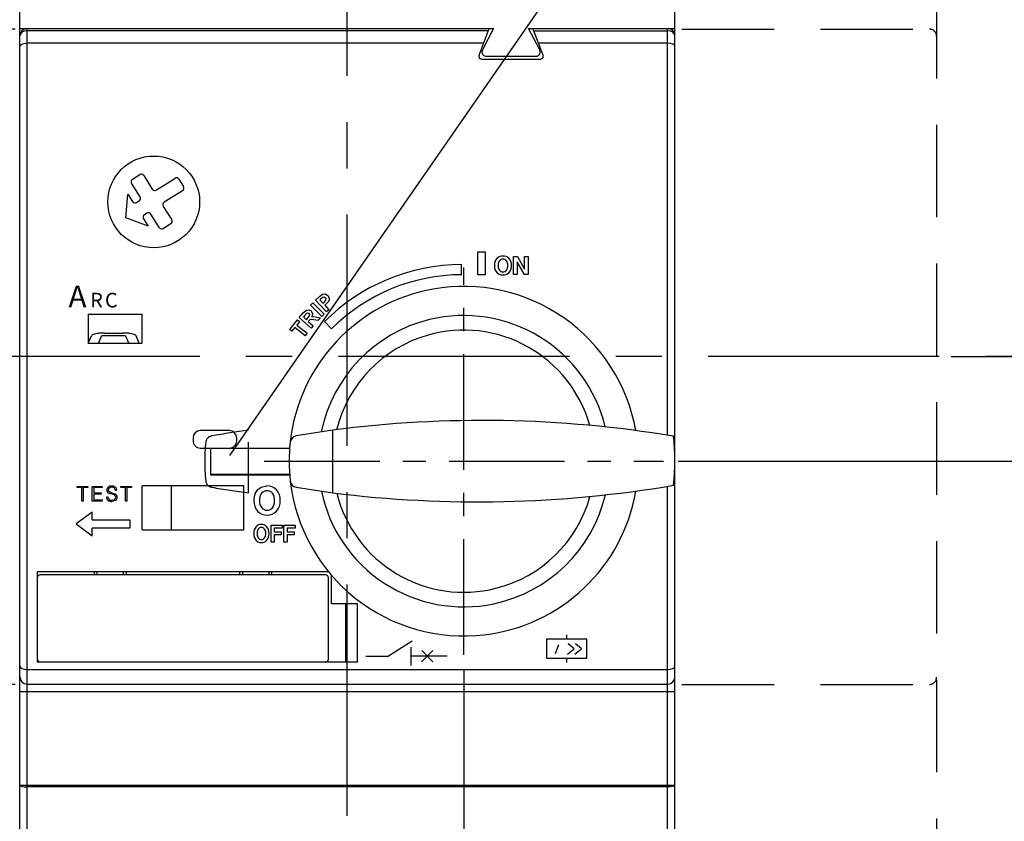
# Model space of a CAD drawing. Units: millimetres. Extents: x 2084 to 4084, y 688 to 7209.
# Drawn here: x 2730 to 2866, y 4784 to 4894 of the extents above; entities that cross this region are included whole.
import ezdxf

# ---------------------------------------------------------------- set-up
doc = ezdxf.new("R2010")
doc.units = ezdxf.units.MM
doc.linetypes.add('CENTER', pattern=[50.8, 31.75, -6.35, 6.35, -6.35])
doc.linetypes.add('HIDDEN', pattern=[9.525, 6.35, -3.175])
doc.styles.add('G', font='ROMANS.shx', dxfattribs={"height": 5, "bigfont": 'GSG1.shx'})
doc.styles.get("Standard").update_dxf_attribs({"font": 'arial.ttf'})
doc.styles.add('유형1', font='helvetic.shx', dxfattribs={"height": 1, "bigfont": 'bigfont.shx'})
doc.dimstyles.new('AM_ISO', dxfattribs={"dimtxt": 3.5, "dimasz": 3.5, "dimexe": 1, "dimexo": 1, "dimgap": 1.5, "dimtad": 1, "dimdsep": 46, "dimtxsty": 'Standard', "dimcen": 0, "dimclrd": 256, "dimclre": 256, "dimclrt": 2, "dimadec": 0, "dimazin": 2, "dimtp": 0.1, "dimtm": 0.1, "dimtfac": 0.71, "dimtdec": 3, "dimtmove": 0, "dimatfit": 3, "dimfxl": 1, "dimlwd": -1, "dimlwe": -1, "dimarcsym": 1})
doc.dimstyles.get("Standard").update_dxf_attribs({"dimtxt": 0.18, "dimasz": 0.18, "dimexe": 0.18, "dimexo": 0.0625, "dimgap": 0.09, "dimtad": 0, "dimtih": 1, "dimtoh": 1, "dimdec": 4, "dimzin": 0, "dimdsep": 46, "dimtxsty": 'Standard', "dimcen": 0.09, "dimadec": 0, "dimazin": 0, "dimtfac": 1, "dimtdec": 4, "dimtofl": 0, "dimtmove": 0, "dimatfit": 3, "dimfxl": 1, "dimtolj": 1, "dimtzin": 0, "dimarcsym": 0})

# ---------------------------------------------------------------- blocks, each defined once
blk = doc.blocks.new('*D3550')
at = {"linetype": 'ByBlock', "ltscale": 3, "transparency": 16777216}
for p, q in [((2802.24, 4952.58), (2903.08, 4952.58)), ((2901.08, 4749.58), (2901.08, 4945.58)), ((2802.24, 4742.58), (2903.08, 4742.58))]:
    blk.add_line(p, q, dxfattribs=at)
at = {"linetype": 'Continuous', "ltscale": 3, "transparency": 16777216}
for points in [[(2899.92, 4945.58), (2902.25, 4945.58), (2901.08, 4952.58)], [(2899.92, 4749.58), (2902.25, 4749.58), (2901.08, 4742.58)]]:
    blk.add_solid(points, dxfattribs=at)
at = {"layer": 'Defpoints', "color": 0, "linetype": 'Continuous', "ltscale": 3, "transparency": 16777216}
for p in [(2800.24, 4952.58), (2901.08, 4952.58), (2800.24, 4742.58)]:
    blk.add_point(p, dxfattribs=at)
at = {"color": 2, "linetype": 'Continuous', "ltscale": 3, "transparency": 16777216, "insert": (2894.51, 4847.58), "char_height": 7, "attachment_point": 5, "rotation": 90}
blk.add_mtext('\\A1;105', dxfattribs=at)
blk = doc.blocks.new('*D3553')
at = {"linetype": 'ByBlock', "ltscale": 3, "transparency": 16777216}
for p, q in [((2744.41, 4922.98), (2651.57, 4922.98)), ((2653.57, 4915.98), (2653.57, 4779.18)), ((2744.41, 4772.18), (2651.57, 4772.18))]:
    blk.add_line(p, q, dxfattribs=at)
at = {"linetype": 'Continuous', "ltscale": 3, "transparency": 16777216}
for points in [[(2652.4, 4915.98), (2654.74, 4915.98), (2653.57, 4922.98)], [(2652.4, 4779.18), (2654.74, 4779.18), (2653.57, 4772.18)]]:
    blk.add_solid(points, dxfattribs=at)
at = {"layer": 'Defpoints', "color": 0, "linetype": 'Continuous', "ltscale": 3, "transparency": 16777216}
for p in [(2746.41, 4922.98), (2653.57, 4772.18), (2746.41, 4772.18)]:
    blk.add_point(p, dxfattribs=at)
at = {"color": 2, "linetype": 'Continuous', "ltscale": 3, "transparency": 16777216, "insert": (2647.01, 4859.07), "char_height": 7, "attachment_point": 5, "rotation": 90}
blk.add_mtext('\\A1;75.4', dxfattribs=at)
blk = doc.blocks.new('*D3557')
at = {"linetype": 'ByBlock', "ltscale": 3, "transparency": 16777216}
for p, q in [((2729.61, 4892.58), (2672.14, 4892.58)), ((2674.14, 4885.58), (2674.14, 4809.58)), ((2729.61, 4802.58), (2672.14, 4802.58))]:
    blk.add_line(p, q, dxfattribs=at)
at = {"linetype": 'Continuous', "ltscale": 3, "transparency": 16777216}
for points in [[(2672.98, 4885.58), (2675.31, 4885.58), (2674.14, 4892.58)], [(2672.98, 4809.58), (2675.31, 4809.58), (2674.14, 4802.58)]]:
    blk.add_solid(points, dxfattribs=at)
at = {"layer": 'Defpoints', "color": 0, "linetype": 'Continuous', "ltscale": 3, "transparency": 16777216}
for p in [(2731.61, 4892.58), (2674.14, 4802.58), (2731.61, 4802.58)]:
    blk.add_point(p, dxfattribs=at)
at = {"color": 2, "linetype": 'Continuous', "ltscale": 3, "transparency": 16777216, "insert": (2667.58, 4847.58), "char_height": 7, "attachment_point": 5, "rotation": 90}
blk.add_mtext('\\A1;45', dxfattribs=at)
blk = doc.blocks.new('*D3567')
at = {"linetype": 'ByBlock', "ltscale": 3, "transparency": 16777216}
for p, q in [((2791.24, 4804.49), (2791.24, 4692.29)), ((2775.24, 4731.75), (2775.24, 4692.29)), ((2768.24, 4694.29), (2761.24, 4694.29)), ((2791.24, 4694.29), (2775.24, 4694.29)), ((2798.24, 4694.29), (2805.24, 4694.29))]:
    blk.add_line(p, q, dxfattribs=at)
at = {"linetype": 'Continuous', "ltscale": 3, "transparency": 16777216}
for points in [[(2768.24, 4695.46), (2768.24, 4693.13), (2775.24, 4694.29)], [(2798.24, 4695.46), (2798.24, 4693.13), (2791.24, 4694.29)]]:
    blk.add_solid(points, dxfattribs=at)
at = {"layer": 'Defpoints', "color": 0, "linetype": 'Continuous', "ltscale": 3, "transparency": 16777216}
for p in [(2791.24, 4806.49), (2775.24, 4733.75), (2775.24, 4694.29)]:
    blk.add_point(p, dxfattribs=at)
at = {"color": 2, "linetype": 'Continuous', "ltscale": 3, "transparency": 16777216, "insert": (2783.24, 4700.87), "char_height": 7, "attachment_point": 5}
blk.add_mtext('\\A1;8', dxfattribs=at)
blk = doc.blocks.new('*D3568')
at = {"linetype": 'ByBlock', "ltscale": 3, "transparency": 16777216}
for p, q in [((2876.7, 4854.64), (2876.7, 4861.64)), ((2858.21, 4847.64), (2878.7, 4847.64)), ((2876.7, 4833.24), (2876.7, 4847.64)), ((2820.68, 4833.24), (2878.7, 4833.24)), ((2876.7, 4826.24), (2876.7, 4819.24))]:
    blk.add_line(p, q, dxfattribs=at)
at = {"linetype": 'Continuous', "ltscale": 3, "transparency": 16777216}
for points in [[(2875.53, 4854.64), (2877.87, 4854.64), (2876.7, 4847.64)], [(2875.53, 4826.24), (2877.87, 4826.24), (2876.7, 4833.24)]]:
    blk.add_solid(points, dxfattribs=at)
at = {"layer": 'Defpoints', "color": 0, "linetype": 'Continuous', "ltscale": 3, "transparency": 16777216}
for p in [(2856.21, 4847.64), (2876.7, 4847.64), (2818.68, 4833.24)]:
    blk.add_point(p, dxfattribs=at)
at = {"color": 2, "linetype": 'Continuous', "ltscale": 3, "transparency": 16777216, "insert": (2870.2, 4840.44), "char_height": 7, "attachment_point": 5, "rotation": 90}
blk.add_mtext('\\A1;7', dxfattribs=at)

msp = doc.modelspace()

# ---------------------------------------------------------------- linework, layer by layer
at = {"color": 7, "linetype": 'CENTER'}
for p, q in [((2775.23730206, 4733.75377834), (2775.23730206, 5021.22549675)), ((2672.41354861, 4847.64182121), (2884.08252774, 4847.64182121))]:
    msp.add_line(p, q, dxfattribs=at)
at = {"color": 7}
for p, q in [((2730.24559372, 4750.64146821), (2730.24559372, 4944.64217421)), ((2820.24526972, 4836.58237621), (2820.24526972, 4944.64217421)), ((2730.24559372, 4892.64165821), (2795.34549772, 4892.64165821)), ((2730.32173172, 4891.91267621), (2730.24559372, 4891.64189221)), ((2730.53877172, 4892.14211821), (2730.32173172, 4891.91267621)), ((2730.86295572, 4892.29473621), (2730.53877172, 4892.14211821)), ((2731.24604972, 4892.34917021), (2730.86295572, 4892.29473621)), ((2731.24604972, 4757.64145821), (2731.24604972, 4892.64165821)), ((2794.63442972, 4892.34917021), (2731.24604972, 4892.34917021)), ((2793.35216372, 4888.98365621), (2794.74536172, 4892.64165821)), ((2800.14589372, 4892.64165821), (2820.24526972, 4892.64165821)), ((2802.13922572, 4888.98365621), (2800.74533972, 4892.64165821)), ((2800.85695972, 4892.34917021), (2819.24550172, 4892.34917021)), ((2819.24550172, 4836.80630621), (2819.24550172, 4892.64165821)), ((2819.62859772, 4892.29473621), (2819.24550172, 4892.34917021)), ((2819.95243572, 4892.14211821), (2819.62859772, 4892.29473621)), ((2820.16878772, 4891.91267621), (2819.95243572, 4892.14211821)), ((2820.24526972, 4891.64189221), (2820.16878772, 4891.91267621)), ((2730.31621896, 4890.37995286), (2730.52395822, 4890.51465609)), ((2730.52395822, 4890.51465609), (2730.84745268, 4890.60767367)), ((2730.84745268, 4890.60767367), (2731.24605023, 4890.64178011)), ((2793.98399572, 4890.64178021), (2731.24604972, 4890.64178021)), ((2819.24550172, 4890.64178021), (2801.50739372, 4890.64178021)), ((2819.64375531, 4890.60767367), (2819.24550227, 4890.64178011)), ((2819.9682833, 4890.51465609), (2819.64375531, 4890.60767367)), ((2820.17430001, 4890.37995286), (2819.9682833, 4890.51465609)), ((2730.2455945, 4890.22767964), (2730.31621896, 4890.37995286)), ((2801.75130739, 4889.44185336), (2801.6830945, 4889.72159511)), ((2820.24526898, 4890.22767964), (2820.17430001, 4890.37995286)), ((2793.5833305, 4888.46792486), (2793.72595746, 4888.44208665)), ((2793.72595772, 4888.44208621), (2801.76508772, 4888.44208621)), ((2794.0594427, 4888.91061963), (2794.33918445, 4888.84171772)), ((2802.16540787, 4888.84171772), (2802.13922514, 4888.98365566)), ((2745.710628, 4871.95351437), (2746.72624215, 4872.59292409)), ((2747.27883546, 4872.46752262), (2748.45016793, 4870.60579302)), ((2749.0013832, 4870.48039154), (2751.5411076, 4872.07753781)), ((2752.09232288, 4871.95213633), (2752.73035456, 4870.93790022)), ((2746.75793702, 4869.54056949), (2745.58522652, 4871.40092105)), ((2752.60633112, 4870.3853069), (2750.06660673, 4868.78747162)), ((2744.79561064, 4866.65013438), (2745.10291315, 4869.91539588)), ((2745.10291315, 4869.91539588), (2745.74232288, 4868.90115977)), ((2746.29353815, 4868.77506927), (2746.63115751, 4868.98935421)), ((2749.94120525, 4868.2348783), (2751.11391576, 4866.3731487)), ((2747.87414796, 4865.51600894), (2744.79561064, 4866.65013438)), ((2747.23473824, 4866.53024506), (2747.87414796, 4865.51600894)), ((2747.69638103, 4867.29505625), (2747.35876168, 4867.08283837)), ((2749.42168485, 4865.30792518), (2748.24897435, 4867.16965478)), ((2750.98851428, 4865.82055539), (2749.97427817, 4865.18390174)), ((2793.17439772, 4858.81219821), (2793.17439772, 4862.01234821)), ((2793.17439772, 4862.01234821), (2794.17485372, 4862.01234821)), ((2794.17485372, 4862.01234821), (2794.17485372, 4858.81219821)), ((2798.09261572, 4858.87834421), (2798.09261572, 4861.33159621)), ((2798.09261572, 4861.33159621), (2798.62729372, 4861.33159621)), ((2798.62729372, 4861.33159621), (2799.60294572, 4859.61972821)), ((2799.60294572, 4861.33159621), (2800.07698972, 4861.33159621)), ((2799.60294572, 4859.61972821), (2799.60294572, 4861.33159621)), ((2800.07698972, 4861.33159621), (2800.07698972, 4858.87834421)), ((2790.95162116, 4858.84458201), (2790.95162116, 4860.24466882)), ((2799.56849372, 4858.87834421), (2798.56665972, 4860.62294021)), ((2798.56665972, 4860.62294021), (2798.56665972, 4858.87834421)), ((2794.17485372, 4858.81219821), (2793.17439772, 4858.81219821)), ((2798.56665972, 4858.87834421), (2798.09261572, 4858.87834421)), ((2800.07698972, 4858.87834421), (2799.56849372, 4858.87834421)), ((2770.89192887, 4855.37057503), (2771.4086932, 4855.83876351)), ((2772.36642974, 4853.74552349), (2770.89192887, 4855.37057503)), ((2771.4086932, 4855.83876351), (2771.81383643, 4856.16156895)), ((2771.618155, 4855.53077197), (2771.46243669, 4855.38952305)), ((2771.46243669, 4855.38952305), (2771.88549441, 4854.92409065)), ((2771.86068973, 4855.730243), (2771.618155, 4855.53077197)), ((2771.81383643, 4856.16156895), (2772.18728478, 4856.21083382)), ((2772.05499311, 4855.77434022), (2771.86068973, 4855.730243)), ((2772.24102827, 4855.6727099), (2772.05499311, 4855.77434022)), ((2772.06050526, 4855.08325407), (2772.29339372, 4855.3406027)), ((2772.18728478, 4856.21083382), (2772.56624528, 4855.97760085)), ((2772.56624528, 4855.97760085), (2772.74263417, 4855.67753304)), ((2772.75228044, 4855.3946907), (2772.65581776, 4855.16662538)), ((2772.74263417, 4855.67753304), (2772.75228044, 4855.3946907)), ((2769.23828304, 4853.64664925), (2769.61448747, 4853.980479)), ((2769.61448747, 4853.980479), (2769.93832644, 4854.02629877)), ((2769.93832644, 4854.02629877), (2770.25940934, 4853.86644634)), ((2770.19050691, 4854.66467455), (2770.49643091, 4854.97335455)), ((2771.74631291, 4853.11782655), (2770.19050691, 4854.66467455)), ((2770.49643091, 4854.97335455), (2772.05223691, 4853.42650855)), ((2771.88549441, 4854.92409065), (2772.06050526, 4855.08325407)), ((2772.34300309, 4854.84071934), (2772.13354129, 4854.65055007)), ((2772.13354129, 4854.65055007), (2772.68889068, 4854.0383566)), ((2772.65581776, 4855.16662538), (2772.34300309, 4854.84071934)), ((2772.68889068, 4854.0383566), (2772.36642974, 4853.74552349)), ((2739.64553772, 4853.44198421), (2739.64553772, 4849.44222821)), ((2739.64553772, 4853.44198421), (2747.04594772, 4853.44198421)), ((2747.04594772, 4849.44222821), (2747.04594772, 4853.44198421)), ((2767.34210291, 4851.31673055), (2768.38252091, 4852.66479655)), ((2768.38252091, 4852.66479655), (2768.67466491, 4852.43879855)), ((2768.63332427, 4852.96693191), (2769.23828304, 4853.64664925)), ((2770.27181169, 4851.50793397), (2768.63332427, 4852.96693191)), ((2769.42156212, 4853.29731657), (2769.19831993, 4853.04651361)), ((2769.19831993, 4853.04651361), (2769.61862158, 4852.67272075)), ((2769.63653608, 4853.52744894), (2769.42156212, 4853.29731657)), ((2769.61862158, 4852.67272075), (2769.82946143, 4852.91008783)), ((2769.81016889, 4853.5908387), (2769.63653608, 4853.52744894)), ((2769.9838017, 4853.51401307), (2769.81016889, 4853.5908387)), ((2769.82946143, 4852.91008783), (2770.06786203, 4853.21773486)), ((2770.10093495, 4852.6561843), (2769.93557037, 4852.50701166)), ((2770.0775083, 4853.3706971), (2769.9838017, 4853.51401307)), ((2770.06786203, 4853.21773486), (2770.0775083, 4853.3706971)), ((2770.25665327, 4852.69511387), (2770.10093495, 4852.6561843)), ((2770.64801611, 4852.6561843), (2770.25665327, 4852.69511387)), ((2770.25940934, 4853.86644634), (2770.47162723, 4853.49093093)), ((2770.47162723, 4853.49093093), (2770.34484771, 4853.04444656)), ((2770.34484771, 4853.04444656), (2770.63423573, 4853.09336691)), ((2770.63423573, 4853.09336691), (2771.06142757, 4853.03755637)), ((2771.21301177, 4852.56523377), (2770.64801611, 4852.6561843)), ((2771.06142757, 4853.03755637), (2771.55476525, 4852.94832839)), ((2771.55476525, 4852.94832839), (2771.21301177, 4852.56523377)), ((2772.05223691, 4853.42650855), (2771.74631291, 4853.11782655)), ((2767.63424691, 4851.09107655), (2767.34210291, 4851.31673055)), ((2768.02147491, 4851.59268255), (2767.63424691, 4851.09107655)), ((2769.46565891, 4850.47716055), (2768.02147491, 4851.59268255)), ((2768.67466491, 4852.43879855), (2768.28743691, 4851.93719255)), ((2768.28743691, 4851.93719255), (2769.73162091, 4850.82201455)), ((2769.93557037, 4852.50701166), (2769.87769276, 4852.44155485)), ((2769.87769276, 4852.44155485), (2770.56119971, 4851.83315098)), ((2770.56119971, 4851.83315098), (2770.27181169, 4851.50793397)), ((2772.09590592, 4852.40337851), (2773.08435711, 4851.41427008)), ((2739.64553772, 4849.44222821), (2740.08340972, 4850.46404221)), ((2741.05320372, 4849.44222821), (2741.51312372, 4850.51434221)), ((2741.51312372, 4850.51434221), (2744.77872972, 4850.51434221)), ((2741.87520372, 4850.84162621), (2744.41664972, 4850.84162621)), ((2746.64597172, 4849.44222821), (2746.20809972, 4850.46404221)), ((2769.73162091, 4850.82201455), (2769.46565891, 4850.47716055)), ((2739.64553772, 4849.44222821), (2747.04594772, 4849.44222821)), ((2754.04569172, 4836.44181621), (2754.04569172, 4836.04149621)), ((2759.04624772, 4837.44158221), (2755.04545972, 4837.44158221)), ((2760.04566972, 4836.04149621), (2760.04566972, 4836.44181621)), ((2773.23590754, 4837.50221577), (2768.20537911, 4836.71742302)), ((2773.25519972, 4828.90188021), (2773.23590772, 4837.50221621)), ((2820.24526972, 4750.64146821), (2820.24526972, 4836.58237621)), ((2755.04545972, 4835.04241821), (2767.32584572, 4835.04241821)), ((2756.44554572, 4835.04241821), (2756.44554572, 4831.44091421)), ((2756.44554572, 4831.44091421), (2767.32619172, 4831.44091421)), ((2738.12866172, 4829.62225021), (2738.12866172, 4829.78210221)), ((2738.12866172, 4829.78210221), (2739.59592772, 4829.78210221)), ((2738.76807172, 4829.62225021), (2738.12866172, 4829.62225021)), ((2738.76807172, 4827.76465421), (2738.76807172, 4829.62225021)), ((2739.59592772, 4829.62225021), (2738.96099772, 4829.62225021)), ((2738.96099772, 4829.62225021), (2738.96099772, 4827.76465421)), ((2739.59592772, 4829.78210221), (2739.59592772, 4829.62225021)), ((2740.20329772, 4829.78210221), (2741.54447372, 4829.78210221)), ((2740.20329772, 4827.76465421), (2740.20329772, 4829.78210221)), ((2741.54447372, 4829.62225021), (2740.39622372, 4829.62225021)), ((2740.39622372, 4829.62225021), (2740.39622372, 4828.88913421)), ((2741.54447372, 4829.78210221), (2741.54447372, 4829.62225021)), ((2742.49566471, 4829.55128085), (2742.37784245, 4829.28773104)), ((2742.8777258, 4829.67185919), (2742.49566471, 4829.55128085)), ((2743.22292437, 4829.56816181), (2742.8777258, 4829.67185919)), ((2743.37450857, 4829.23192049), (2743.22292437, 4829.56816181)), ((2744.11485972, 4829.62225021), (2744.11485972, 4829.78210221)), ((2744.11485972, 4829.78210221), (2745.58212572, 4829.78210221)), ((2744.75426972, 4829.62225021), (2744.11485972, 4829.62225021)), ((2744.75426972, 4827.76465421), (2744.75426972, 4829.62225021)), ((2745.58212572, 4829.62225021), (2744.94719372, 4829.62225021)), ((2744.94719372, 4829.62225021), (2744.94719372, 4827.76465421)), ((2745.58212572, 4829.78210221), (2745.58212572, 4829.62225021)), ((2747.04594772, 4823.84103421), (2747.04594772, 4829.84170221)), ((2761.04578172, 4829.84170221), (2747.04594772, 4829.84170221)), ((2751.04604772, 4829.84170221), (2751.04604772, 4823.84103421)), ((2761.04578172, 4823.84103421), (2761.04578172, 4829.84170221)), ((2762.92508126, 4829.34078456), (2763.40601659, 4829.68873921)), ((2763.40601659, 4829.68873921), (2764.20596776, 4829.84170145)), ((2768.22088204, 4829.66393452), (2773.25520008, 4828.9018794)), ((2819.24550172, 4757.64145821), (2819.24550172, 4829.79829421)), ((2740.39622372, 4828.88913421), (2741.43250772, 4828.88913421)), ((2741.43250772, 4828.72928021), (2740.39622372, 4828.72928021)), ((2740.39622372, 4828.72928021), (2740.39622372, 4827.92450621)), ((2741.43250772, 4828.88913421), (2741.43250772, 4828.72928021)), ((2742.1452985, 4828.36651251), (2742.3327117, 4828.36651251)), ((2742.37784245, 4829.28773104), (2742.3833546, 4829.22606383)), ((2742.3833546, 4829.22606383), (2742.74026649, 4828.9290966)), ((2743.10441309, 4828.64866583), (2742.51289019, 4828.81678649)), ((2742.74026649, 4828.9290966), (2743.31663097, 4828.76924417)), ((2743.30388411, 4827.99547572), (2743.42411795, 4828.28727531)), ((2743.55640961, 4829.23639912), (2743.37450857, 4829.23192049)), ((2762.58057171, 4828.80955084), (2762.92508126, 4829.34078456)), ((2738.96099772, 4827.76465421), (2738.76807172, 4827.76465421)), ((2741.57237972, 4827.76465421), (2740.20329772, 4827.76465421)), ((2740.39622372, 4827.92450621), (2741.57237972, 4827.92450621)), ((2741.57237972, 4827.92450621), (2741.57237972, 4827.76465421)), ((2743.42205089, 4827.8649066), (2742.87841482, 4827.7095328)), ((2742.91217676, 4827.86938523), (2743.30388411, 4827.99547572)), ((2744.94719372, 4827.76465421), (2744.75426972, 4827.76465421)), ((2740.19567827, 4826.2459539), (2737.98185827, 4824.6267579)), ((2740.19567827, 4825.1876199), (2740.19567827, 4826.2459539)), ((2737.98185827, 4824.6267579), (2740.19567827, 4823.0089419)), ((2740.19567827, 4825.1876199), (2745.35643027, 4825.1876199)), ((2745.35643027, 4825.1876199), (2745.35643027, 4824.0672759)), ((2764.75718372, 4824.46735221), (2766.30816572, 4824.46735221)), ((2764.75718372, 4822.14742421), (2764.75718372, 4824.46735221)), ((2766.30816572, 4824.46735221), (2766.30816572, 4824.05876421)), ((2766.53691972, 4824.46735221), (2768.08721172, 4824.46735221)), ((2766.53691972, 4822.14742421), (2766.53691972, 4824.46735221)), ((2768.08721172, 4824.46735221), (2768.08721172, 4824.05876421)), ((2740.19567827, 4823.0089419), (2740.19567827, 4824.0672759)), ((2745.35643027, 4824.0672759), (2740.19567827, 4824.0672759)), ((2747.04594772, 4823.84103421), (2761.04578172, 4823.84103421)), ((2766.30816572, 4824.05876421), (2765.20986772, 4824.05876421)), ((2765.20986772, 4824.05876421), (2765.20986772, 4823.52477421)), ((2765.20986772, 4823.52477421), (2766.17036172, 4823.52477421)), ((2766.17036172, 4823.12652221), (2765.20986772, 4823.12652221)), ((2765.20986772, 4823.12652221), (2765.20986772, 4822.14742421)), ((2766.17036172, 4823.52477421), (2766.17036172, 4823.12652221)), ((2768.08721172, 4824.05876421), (2766.98891572, 4824.05876421)), ((2766.98891572, 4824.05876421), (2766.98891572, 4823.52477421)), ((2766.98891572, 4823.52477421), (2767.94940772, 4823.52477421)), ((2767.94940772, 4823.12652221), (2766.98891572, 4823.12652221)), ((2766.98891572, 4823.12652221), (2766.98891572, 4822.14742421)), ((2767.94940772, 4823.52477421), (2767.94940772, 4823.12652221)), ((2765.20986772, 4822.14742421), (2764.75718372, 4822.14742421)), ((2766.98891572, 4822.14742421), (2766.53691972, 4822.14742421)), ((2732.64613772, 4818.04225021), (2732.64613772, 4805.64197221)), ((2772.67745772, 4818.04225021), (2732.64613772, 4818.04225021)), ((2772.24544172, 4817.64124021), (2733.04576772, 4817.64124021)), ((2740.44548772, 4818.04225021), (2740.44548772, 4817.64124021)), ((2740.84615372, 4818.04225021), (2740.84615372, 4817.64124021)), ((2744.44627772, 4818.04225021), (2744.44627772, 4817.64124021)), ((2744.84556372, 4818.04225021), (2744.84556372, 4817.64124021)), ((2760.44633572, 4818.04225021), (2760.44633572, 4817.64124021)), ((2760.84562172, 4818.04225021), (2760.84562172, 4817.64124021)), ((2764.44574572, 4818.04225021), (2764.44574572, 4817.64124021)), ((2764.84572172, 4818.04225021), (2764.84572172, 4817.64124021)), ((2773.04573772, 4813.64148421), (2773.04573772, 4817.65019821)), ((2772.64576172, 4806.04229221), (2772.64576172, 4817.24229821)), ((2776.64551772, 4813.64148421), (2773.04573772, 4813.64148421)), ((2775.04527172, 4805.64197221), (2775.04527172, 4813.64148421)), ((2776.64551772, 4805.64197221), (2776.64551772, 4813.64148421)), ((2802.61874027, 4808.80619057), (2802.61874027, 4806.17827257)), ((2808.15432027, 4808.80619057), (2802.61874027, 4808.80619057)), ((2803.84312827, 4806.83628457), (2804.29167827, 4808.06067257)), ((2806.41110167, 4807.4818958), (2805.58152267, 4808.15989059)), ((2807.43153895, 4807.4818958), (2806.60058192, 4808.15989059)), ((2808.15432027, 4806.17827257), (2808.15432027, 4808.80619057)), ((2805.47954785, 4806.75429163), (2806.41110167, 4807.4818958)), ((2806.49791807, 4806.75429163), (2807.43153895, 4807.4818958)), ((2776.64551772, 4805.64197221), (2732.64613772, 4805.64197221)), ((2732.66508506, 4805.91895839), (2732.92208918, 4805.66195427)), ((2802.61874027, 4806.17827257), (2808.15432027, 4806.17827257)), ((2730.2455945, 4805.05561746), (2730.31621896, 4804.90334424)), ((2730.31621896, 4804.90334424), (2730.52395822, 4804.76898552)), ((2730.52395822, 4804.76898552), (2730.84745268, 4804.67596794)), ((2730.84745268, 4804.67596794), (2731.24605023, 4804.64151698)), ((2731.24604972, 4804.64151621), (2819.24550172, 4804.64151621)), ((2819.24550227, 4804.64151698), (2819.64375531, 4804.67596794)), ((2819.64375531, 4804.67596794), (2819.9682833, 4804.76898552)), ((2819.9682833, 4804.76898552), (2820.17430001, 4804.90334424)), ((2820.17430001, 4804.90334424), (2820.24526898, 4805.05561746)), ((2731.24604972, 4802.64129421), (2819.24550172, 4802.64129421)), ((2730.24559372, 4801.64221621), (2820.24526972, 4801.64221621)), ((2730.24559372, 4788.75962621), (2820.24526972, 4788.75962621)), ((2730.24559372, 4788.75962621), (2730.32173172, 4788.67074421)), ((2730.32173172, 4788.67074421), (2730.53877172, 4788.59495221)), ((2730.53877172, 4788.59495221), (2730.86295572, 4788.54396421)), ((2730.86295572, 4788.54396421), (2731.24604972, 4788.52673821)), ((2819.24550172, 4788.52673821), (2731.24604972, 4788.52673821)), ((2819.62859772, 4788.54396421), (2819.24550172, 4788.52673821)), ((2819.95243572, 4788.59495221), (2819.62859772, 4788.54396421)), ((2820.16878772, 4788.67074421), (2819.95243572, 4788.59495221)), ((2820.24526972, 4788.75962621), (2820.16878772, 4788.67074421))]:
    msp.add_line(p, q, dxfattribs=at)
at = {"color": 7, "linetype": 'HIDDEN', "ltscale": 2}
for p, q in [((2856.20880006, 4936.58414827), (2856.20880006, 4758.58414827)), ((2795.34549772, 4892.64165821), (2793.80863972, 4889.72159421)), ((2801.68309372, 4889.72159421), (2800.14589372, 4892.64165821)), ((2821.20880006, 4892.58414827), (2855.20880006, 4892.58414827)), ((2794.33918372, 4888.84171821), (2801.15186172, 4888.84171821)), ((2756.44570539, 4834.98864545), (2756.44570539, 4831.38864545)), ((2756.44570539, 4831.38864545), (2767.32622963, 4831.38864545)), ((2821.20880006, 4802.58414827), (2855.20880006, 4802.58414827))]:
    msp.add_line(p, q, dxfattribs=at)
at = {"color": 7, "linetype": 'CENTER', "ltscale": 0.5}
for p, q in [((2791.24662547, 4806.65835165), (2791.24662547, 4859.82539136)), ((2763.81420496, 4833.23992516), (2818.67538316, 4833.23992516))]:
    msp.add_line(p, q, dxfattribs=at)
at = {"color": 7, "linetype": 'Continuous'}
for p, q in [((2739.84624722, 4853.44162621), (2746.44624722, 4853.44162621)), ((2739.84624722, 4849.90829288), (2740.08415789, 4850.46341777)), ((2741.05322981, 4849.44162621), (2741.47720995, 4850.43091322)), ((2741.87522483, 4850.84162621), (2744.41726961, 4850.84162621)), ((2741.87522483, 4850.51495954), (2744.41726961, 4850.51495954)), ((2745.23926463, 4849.44162621), (2744.81528449, 4850.43091322)), ((2746.44624722, 4849.90829288), (2746.20833655, 4850.46341777)), ((2739.84624722, 4849.44162621), (2746.44624722, 4849.44162621))]:
    msp.add_line(p, q, dxfattribs=at)
at = {"color": 7, "linetype": 'HIDDEN', "ltscale": 1.1}
msp.add_line((2761.64570539, 4828.88864545), (2761.64570539, 4837.48864545), dxfattribs=at)
for p, q in [((2805.38653027, 4808.80619057), (2805.38653027, 4809.38265965)), ((2784.14717059, 4808.53196093), (2780.88404451, 4806.45112326)), ((2783.97250425, 4807.72856466), (2783.97250425, 4805.1971085)), ((2786.99523103, 4807.22868131), (2785.44648835, 4805.67993863)), ((2785.46354157, 4807.22868131), (2787.01228425, 4805.67993863)), ((2777.76478669, 4806.45112326), (2780.88404451, 4806.45112326)), ((2788.95514585, 4806.46283658), (2783.97250425, 4806.46283658)), ((2805.38653027, 4805.6018035), (2805.38653027, 4806.17827257))]:
    msp.add_line(p, q)
at = {"color": 7}
msp.add_circle((2748.64584972, 4868.84466021), 6.30039, dxfattribs=at)
for centre, radius, start, end in [((2731.24583043, 4891.64142203), 1.00023604, 89.9874094424, 179.9731170631), ((2819.24457869, 4891.64166329), 1.00069032, 0.0130569335, 86.631323959), ((2793.72342318, 4888.8403917), 0.39794158, 158.8990336714, 249.3876543788), ((2801.76578315, 4888.84171076), 0.39962472, 269.9003006136, 0.0009986708), ((2745.9241173, 4871.61454117), 0.40060019, 122.2032053931, 212.2253191396), ((2746.9398379, 4872.25392595), 0.40067803, 32.2143397343, 122.2141847984), ((2751.75469762, 4871.74223218), 0.39755573, 31.8695265749, 122.4971781271), ((2748.78852791, 4870.81892676), 0.39989183, 212.2069220864, 302.1597826155), ((2752.39509115, 4870.72293187), 0.39826241, 302.0327554434, 32.667683741), ((2746.08071075, 4869.11256363), 0.39899617, 211.9945986123, 302.2359522398), ((2746.42082495, 4869.32791799), 0.39857899, 301.8505948417, 32.2438761314), ((2750.28077615, 4868.44834408), 0.40109355, 122.273664457, 212.1548600758), ((2747.57396313, 4866.74432429), 0.40112772, 122.4450913377, 212.2553478469), ((2747.91033018, 4866.95761539), 0.39955047, 32.0524178586, 122.3761066741), ((2750.77510155, 4866.15951121), 0.40054468, 302.1952619002, 32.2332626324), ((2749.75997349, 4865.52212214), 0.40039922, 212.3410962541, 302.3593429304), ((2796.73563162, 4860.20587649), 1.29396854, 135.1996906632, 184.3578353097), ((2796.54640807, 4860.33957636), 1.06618584, 86.0694291052, 133.1321648449), ((2796.94727026, 4860.17138592), 0.99679409, 144.6330129658, 183.6715770703), ((2796.59998219, 4860.379285), 0.59409436, 87.8520708049, 141.5955297518), ((2796.69264436, 4860.3362452), 1.06951379, 46.9385989786, 93.9219354331), ((2796.64440419, 4860.3897723), 0.58361033, 37.7369692561, 92.1756378854), ((2796.28501864, 4860.17000674), 1.00338988, 356.4315009705, 35.1001731611), ((2796.49903911, 4860.20554672), 1.29824557, 355.6711448809, 44.6336131997), ((2791.02720568, 4833.47138184), 26.77339368, 90.1617531219, 134.9989454118), ((2796.7620146, 4860.01957834), 1.31954656, 176.1771919416, 224.2906498937), ((2796.94517739, 4860.04374793), 0.99470387, 176.3221940393, 215.4056174158), ((2796.60168941, 4859.83839172), 0.5966001, 218.4440904033, 271.9748408297), ((2796.64339956, 4859.82858572), 0.58682105, 267.9344284124, 322.0189057891), ((2796.2856013, 4860.04431542), 1.0028576, 324.885206917, 3.6153755124), ((2796.47250142, 4860.01992913), 1.32398249, 315.8751789991, 3.7947667084), ((2791.02331835, 4833.47480421), 25.36987911, 90.1619224018, 134.9991941424), ((2796.54631603, 4859.87468065), 1.06499956, 226.8148084557, 273.9399197538), ((2796.69273683, 4859.87800616), 1.06832188, 266.0687110127, 313.1143743404), ((2791.2463776, 4833.24208496), 24.00027902, 100.0938568841, 173.516989202), ((2791.24577781, 4833.24235039), 23.99991258, 10.0918688196, 100.0925581953), ((2772.03547434, 4855.47011691), 0.28861105, 333.3364857026, 44.5843499781), ((2791.24481523, 4833.24275566), 19.99902118, 103.6049559082, 168.3706547473), ((2791.24558464, 4833.2425124), 19.99943861, 13.6061882427, 103.6069343659), ((2791.24595481, 4833.24250177), 17.9994659, 15.8442786657, 105.8485858817), ((2791.24698943, 4833.24126105), 18.00094202, 105.8506753425, 166.0841406651), ((2793.8450027, 4678.81444145), 160.02045032, 80.5779251814, 97.399698801), ((2755.04556047, 4836.44171377), 0.99986832, 90.0058222408, 179.9941777591), ((2759.04587556, 4836.44178726), 0.9997949, 0.0016114333, 89.9786416155), ((2768.37487886, 4835.7319158), 0.99997732, 99.7589581385, 174.0554965927), ((2791.21855593, 4833.24057343), 29.02678777, 353.4604067218, 6.7972598818), ((2755.04497254, 4836.04169788), 0.99928041, 180.0116162993, 270.0278844088), ((2759.04646374, 4836.04162429), 0.99920672, 269.9876435175, 359.9926027231), ((2792.25389525, 4833.24398771), 25.00825109, 174.0520223157, 186.2015644226), ((2742.66454488, 4829.30050021), 0.47146589, 129.106279266, 181.2169515502), ((2742.83654651, 4829.08798854), 0.74486224, 86.8308188876, 129.0620733057), ((2742.91845165, 4829.12557985), 0.70730522, 48.3741234269, 93.3008529079), ((2743.01990131, 4829.26332057), 0.53718333, 357.1273640879, 46.703303161), ((2764.28163827, 4828.13690788), 1.70647213, 43.5448690167, 92.5415138601), ((2768.38672468, 4830.65070263), 1.00060736, 186.2117394209, 260.4596602492), ((2791.24439703, 4833.24101714), 23.99878388, 186.7362316147, 276.7412446174), ((2793.16302453, 4987.68892643), 160.03014647, 262.8538653444, 279.6746018406), ((2742.74895766, 4828.3324963), 0.6046168, 176.7747918881, 229.1365875768), ((2742.67385747, 4829.27016094), 0.48110171, 177.5785765604, 250.4529664567), ((2743.1376651, 4828.32379529), 0.48005571, 356.9555984952, 68.1114540216), ((2743.09327163, 4828.27339318), 0.5243635, 308.8296016983, 2.7224829655), ((2764.92495089, 4827.89684441), 2.51577955, 158.7281960348, 181.7790483054), ((2764.68063616, 4827.95874204), 1.50217987, 143.8263774327, 184.3453807369), ((2764.18399386, 4828.24112505), 0.93687273, 88.1080177141, 139.8365753597), ((2764.24988865, 4828.25161344), 0.92653352, 40.1888538988, 92.1626249354), ((2763.74472004, 4827.97183492), 1.49720098, 355.5607457466, 35.8887456989), ((2763.92296743, 4827.9608568), 2.09115145, 356.6328188013, 40.2692043158), ((2791.2444239, 4833.23985018), 19.99768082, 191.8780438896, 281.8884958854), ((2791.24479406, 4833.23992516), 17.99863081, 194.1638645053, 284.1729924145), ((2791.24619161, 4833.24143149), 23.99898478, 276.7368736938, 350.1621848523), ((2791.24662547, 4833.24187151), 19.99920542, 281.8811309081, 346.6463189498), ((2791.24280171, 4833.2451293), 18.00416438, 284.1750847135, 344.3986021302), ((2742.83772373, 4828.49521806), 0.78673826, 232.0021241305, 272.9647328973), ((2764.46002347, 4827.7022659), 2.0529463, 176.7475337106, 220.4977515481), ((2764.67458234, 4827.74178558), 1.49536901, 176.0450581642, 216.7425913784), ((2764.19392546, 4827.43665531), 0.92866572, 219.3982751523, 271.2957171514), ((2764.2376151, 4827.43192732), 0.92397891, 268.592850192, 320.5212053715), ((2763.70532562, 4827.74376133), 1.53620565, 324.1688311349, 4.1879637698), ((2763.93037414, 4827.71584104), 2.08372052, 319.8328842665, 3.3618495297), ((2764.13392014, 4827.54814694), 1.70750089, 223.6730592805, 272.7654606912), ((2764.2922051, 4827.53239781), 1.69146706, 267.4280739878, 316.6740514503), ((2763.65716509, 4823.413398), 1.27330222, 137.4091390943, 184.4180044763), ((2763.37501775, 4823.62462236), 0.92331648, 86.1922945564, 135.209320208), ((2763.42234306, 4823.61707107), 0.52051073, 88.1562989782, 143.8112148932), ((2763.49810895, 4823.62250338), 0.92546138, 44.8437320773, 93.8273991753), ((2763.4552666, 4823.62595816), 0.51161, 35.4966710954, 91.8119923413), ((2763.21051528, 4823.41302663), 1.27824552, 355.6158101149, 42.4100481631), ((2763.67990999, 4823.22634653), 1.29532244, 176.0616799873, 222.1620828556), ((2763.83650799, 4823.37656054), 0.99805715, 146.7076409962, 183.5182927389), ((2763.83487243, 4823.25486951), 0.99637553, 176.5221357735, 213.3164378438), ((2763.02894078, 4823.37644355), 1.00456689, 356.5112198978, 32.9631151111), ((2763.02749883, 4823.25456086), 1.00598319, 327.0634448156, 3.4622201754), ((2763.18761841, 4823.22673816), 1.30042208, 318.0178457059, 3.9055558441), ((2763.37469265, 4823.00185665), 0.91920132, 224.5605886415, 273.8450868003), ((2763.42392273, 4823.01480233), 0.52171006, 216.0748518567, 271.6658958434), ((2763.49843475, 4823.00396139), 0.92133226, 266.1351148063, 315.3861864769), ((2763.45351866, 4823.00819656), 0.51508593, 268.3947584233, 324.2965781401), ((2733.04502692, 4817.24235109), 0.39888989, 89.8935366773, 180.0075922869), ((2772.24628436, 4817.2417625), 0.39947868, 0.0768387743, 90.1207326834), ((2772.24599099, 4806.04174441), 0.39977207, 269.9214029704, 0.0785970296), ((2731.24619797, 4803.64189802), 1.00060348, 180.0084598822, 269.9915401177), ((2819.2454741, 4803.64108964), 0.9997951, 270.0016143891, 0.0378591053)]:
    msp.add_arc(centre, radius, start, end, dxfattribs=at)
at = {"color": 7, "linetype": 'HIDDEN', "ltscale": 2}
for centre, radius, start, end in [((2855.20880006, 4891.58414827), 1, 0, 90), ((2794.33744264, 4889.44086363), 0.59870082, 152.0370108947, 242.3325692332), ((2801.15140133, 4889.44162365), 0.5999061, 270.0438802923, 0.021939091), ((2855.20880006, 4803.58414827), 1, 270, 0)]:
    msp.add_arc(centre, radius, start, end, dxfattribs=at)
at = {"color": 7, "linetype": 'HIDDEN', "ltscale": 1.1}
for centre, radius, start, end in [((2756.78058225, 4835.72949131), 1, 99.6471303005, 173.9227886813), ((2783.42576246, 4678.97798615), 160, 97.8236988414, 99.6471303005), ((2780.64570539, 4833.18864545), 25, 173.9227886813, 186.0772113187), ((2756.78058225, 4830.6477996), 1, 186.0772113187, 260.3528696995), ((2783.42576246, 4987.39930476), 160, 260.3528696995, 262.1763011586)]:
    msp.add_arc(centre, radius, start, end, dxfattribs=at)
at = {"color": 7, "linetype": 'Continuous'}
for points, start_tangent, end_tangent in [([(2741.87522483, 4850.84162621), (2741.35978303, 4850.82403792), (2740.88194795, 4850.77189064), (2740.49013102, 4850.68985961), (2740.21428126, 4850.5834974), (2740.08415789, 4850.46341777)], (-1, 0), (-0.3939192986, -0.91914503)), ([(2746.20833655, 4850.46341777), (2746.07821318, 4850.5834974), (2745.80236342, 4850.68985961), (2745.41054649, 4850.77189064), (2744.93271141, 4850.82403792), (2744.41726961, 4850.84162621)], (-0.3939192986, 0.91914503), (-1, 0))]:
    msp.add_spline(points, degree=3, dxfattribs=dict(at, start_tangent=start_tangent, end_tangent=end_tangent))
at = {"color": 7}
for points in [[(2742.3327117, 4828.36651251), (2742.36061697, 4828.03509432), (2742.55388683, 4827.86938523), (2742.91217676, 4827.86938523)], [(2743.42411795, 4828.28727531), (2743.42411795, 4828.45711852), (2743.3176645, 4828.57769686), (2743.10441309, 4828.64866583)]]:
    msp.add_open_spline(points, degree=3, dxfattribs=at)

# ---------------------------------------------------------------- texts
at = {"ltscale": 1.5, "style": '유형1'}
for s, height, p in [('A', 3, (2736.92482914, 4854.36328658)), ('R', 2, (2739.91628573, 4854.36328658)), ('C', 2, (2741.9392841, 4854.36328658))]:
    msp.add_text(s, height=height, dxfattribs=at).set_placement(p)

# ---------------------------------------------------------------- dimensions: what is measured, and where the dimension line sits
at = {"color": 7, "linetype": 'Continuous', "ltscale": 3}
for base, p1, p2, picture, middle in [((2901.08252775, 4952.5823138), (2800.23730206, 4742.5823138), (2800.23730206, 4952.5823138), '*D3550', (2894.50851683, 4847.5823138)), ((2674.14406049, 4802.58414827), (2731.60912406, 4892.58414827), (2731.60912406, 4802.58414827), '*D3557', (2667.58437426, 4847.58414827))]:
    dim = msp.add_linear_dim(base=base, p1=p1, p2=p2, angle=90, dimstyle='AM_ISO', override={"dimscale": 2, "dimlfac": 0.5, "dimtol": 0, "dimlim": 0, "dimtp": 0, "dimtm": 0, "dimtfac": 1, "dimtdec": 8, "dimtolj": 1, "dimtzin": 0}, dxfattribs=at)
    dim.commit()
    dim.dimension.update_dxf_attribs({"geometry": picture, "text_midpoint": middle})
dim = msp.add_linear_dim(base=(2653.57132626, 4772.18298898), p1=(2746.40971306, 4922.98333627), p2=(2746.40916906, 4772.18298898), angle=90, dimstyle='AM_ISO', override={"dimscale": 2, "dimlfac": 0.5, "dimtol": 0, "dimlim": 0, "dimtp": 0, "dimtm": 0, "dimtfac": 1, "dimtdec": 8, "dimtolj": 1, "dimtzin": 0}, dxfattribs=at)
dim.commit()
dim.dimension.update_dxf_attribs({"geometry": '*D3553', "text_midpoint": (2653.57132626, 4859.06866002), "dimtype": 160})
dim = msp.add_linear_dim(base=(2876.69859304, 4847.64182121), p1=(2818.67538316, 4833.23992516), p2=(2856.20880006, 4847.64182121), angle=90, text='7', dimstyle='AM_ISO', override={"dimscale": 2, "dimlfac": 0.5, "dimtol": 0, "dimlim": 0, "dimtp": 0, "dimtm": 0, "dimtfac": 1, "dimtdec": 8, "dimtolj": 1, "dimtzin": 0}, dxfattribs=at)
dim.commit()
dim.dimension.update_dxf_attribs({"geometry": '*D3568', "text_midpoint": (2870.19859304, 4840.44087319)})
dim = msp.add_linear_dim(base=(2775.23730206, 4694.2941272), p1=(2791.24479406, 4806.48506107), p2=(2775.23730206, 4733.75377834), text='8', dimstyle='AM_ISO', override={"dimscale": 2, "dimlfac": 0.5, "dimtol": 0, "dimlim": 0, "dimtp": 0, "dimtm": 0, "dimtfac": 1, "dimtdec": 8, "dimtolj": 1, "dimtzin": 0}, dxfattribs=at)
dim.commit()
dim.dimension.update_dxf_attribs({"geometry": '*D3567', "text_midpoint": (2783.24104806, 4700.86813811)})

# ---------------------------------------------------------------- leaders
msp.add_leader([(2759.0988173, 4834.03609246), (2862.69560314, 4983.30529314), (2865.65317377, 4983.30529314)], dimstyle='Standard', override={"dimtxt": 5, "dimexe": 1.5, "dimexo": 3, "dimgap": 1.2, "dimtad": 0, "dimdec": 8, "dimzin": 8, "dimtxsty": 'G', "dimcen": 1.8, "dimadec": 8, "dimazin": 2, "dimtdec": 8}, dxfattribs=at)

doc.saveas('drawing.dxf')
